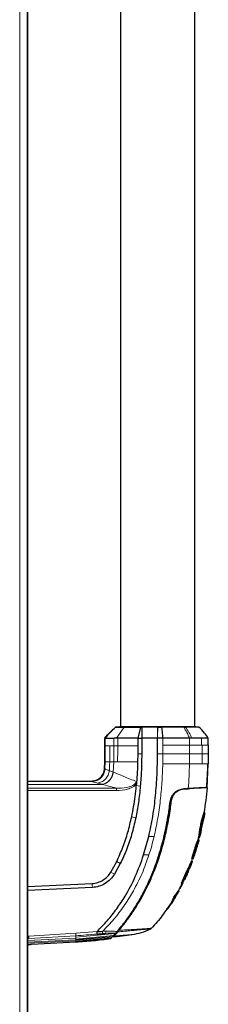
# Model space of a CAD drawing. Units: millimetres. Extents: x 0 to 210, y 0 to 297.
# Drawn here: x 90 to 94, y 240 to 258 of the extents above; entities that cross this region are included whole.
import ezdxf

# ---------------------------------------------------------------- set-up
doc = ezdxf.new("R2010")
doc.units = ezdxf.units.MM

msp = doc.modelspace()

# ---------------------------------------------------------------- linework, layer by layer
at = {"color": 7, "linetype": 'Continuous', "lineweight": 25}
for p, q in [((90.11021, 280.60024), (90.11021, 206.24231)), ((90.11604, 277.11377), (90.11604, 209.06377)), ((91.86604, 272.18675), (91.86604, 244.8808)), ((93.26604, 244.8808), (93.26604, 272.18674)), ((91.84983, 244.88087), (91.77026, 244.86969)), ((91.77576, 244.8699), (91.77167, 244.86989)), ((92.24383, 244.8699), (92.19103, 244.66614)), ((92.26605, 244.86976), (92.24383, 244.8699)), ((93.34641, 244.87186), (93.28232, 244.88087)), ((91.57947, 244.66614), (91.57424, 244.66615)), ((91.57424, 244.51867), (91.57424, 244.66615)), ((91.57961, 244.66614), (91.57947, 244.66614)), ((91.79167, 244.66618), (91.74235, 244.66615)), ((91.8152, 244.66618), (91.79167, 244.66618)), ((92.19103, 244.66614), (92.19104, 244.51867)), ((92.19103, 244.66614), (92.22501, 244.66614)), ((92.22501, 244.66614), (92.26606, 244.66614)), ((92.26606, 244.66614), (92.26681, 244.36855)), ((92.56605, 244.66614), (92.26606, 244.66614)), ((92.56604, 244.36824), (92.56605, 244.66614)), ((92.66586, 244.66615), (92.56605, 244.66614)), ((93.51914, 244.53139), (93.51914, 244.66638)), ((92.19104, 244.51867), (92.19116, 244.36858)), ((93.51909, 244.53234), (93.51956, 244.36826)), ((92.19115, 244.36858), (92.18955, 244.21869)), ((93.51956, 244.36826), (93.51878, 244.18231)), ((91.56844, 244.09566), (91.57254, 244.21873)), ((93.49758, 243.73563), (93.51878, 244.18231)), ((90.19104, 243.85687), (91.31903, 243.85687)), ((92.15377, 243.82068), (92.17133, 243.84985)), ((92.16833, 243.81293), (92.16471, 243.77248)), ((93.49761, 243.73564), (93.48433, 243.73495)), ((93.05951, 243.71268), (93.14322, 243.71707)), ((93.0609, 243.70959), (93.17319, 243.71548)), ((93.1446, 243.71398), (93.06091, 243.70959)), ((93.06097, 243.70959), (93.1446, 243.71397)), ((92.80084, 243.46964), (92.80084, 243.46965)), ((92.78331, 243.18954), (92.76102, 243.18973)), ((92.78331, 243.18953), (92.76102, 243.18973)), ((92.77452, 243.27554), (92.79714, 243.27574)), ((93.43889, 243.25888), (93.43688, 243.25888)), ((93.43869, 243.25876), (93.4388, 243.25875)), ((93.44953, 243.25802), (93.45168, 243.25788)), ((92.30264, 242.46794), (92.39903, 242.81283)), ((93.34115, 242.80046), (93.35649, 242.80147)), ((93.34115, 242.80046), (93.34116, 242.80046)), ((93.31315, 242.64597), (93.34362, 242.75329)), ((93.33664, 242.78176), (93.32198, 242.78377)), ((93.33322, 242.76235), (93.33092, 242.76235)), ((93.34535, 242.75906), (93.34366, 242.75256)), ((92.30264, 242.46794), (92.30253, 242.46761)), ((93.20671, 242.3987), (93.26608, 242.58199)), ((93.23452, 242.39732), (93.27228, 242.51248)), ((91.6878, 242.14695), (91.79544, 242.34398)), ((91.86384, 242.30545), (91.75264, 242.10739)), ((93.17511, 242.24184), (93.22008, 242.35682)), ((93.21563, 242.3987), (93.20151, 242.35448)), ((93.21882, 242.35348), (93.20384, 242.3545)), ((93.20654, 242.35448), (93.20409, 242.35448)), ((93.20671, 242.3987), (93.22222, 242.3997)), ((93.21578, 242.34502), (93.21199, 242.33467)), ((93.21869, 242.35312), (93.21726, 242.34915)), ((93.21999, 242.3987), (93.23544, 242.39971)), ((93.23447, 242.39719), (93.23529, 242.3997)), ((91.75264, 242.10739), (91.75176, 242.10595)), ((93.01618, 241.94033), (93.12375, 242.17962)), ((90.11604, 241.87437), (91.33381, 241.93057)), ((90.11604, 241.87437), (90.11604, 241.79935)), ((93.03183, 241.94133), (93.01618, 241.94033)), ((93.01618, 241.94033), (93.01787, 241.9403)), ((93.018, 241.9403), (93.03359, 241.94131)), ((93.04365, 241.94249), (93.03568, 241.94304)), ((93.07443, 242.00401), (93.07453, 242.00402)), ((91.3389, 241.85574), (90.11604, 241.79935)), ((91.34008, 241.85582), (91.3389, 241.85574)), ((92.32057, 241.76874), (92.30179, 241.76871)), ((92.33948, 241.8437), (92.35866, 241.84374)), ((92.89723, 241.67002), (92.93936, 241.74131)), ((92.93022, 241.72519), (92.93936, 241.74131)), ((92.94459, 241.77534), (92.94169, 241.77534)), ((92.95446, 241.79323), (92.95179, 241.79323)), ((92.96636, 241.79222), (92.95182, 241.79323)), ((92.98983, 241.83663), (92.97435, 241.83563)), ((92.75815, 241.45252), (92.82223, 241.55004)), ((92.10041, 241.39669), (92.08252, 241.39684)), ((92.10037, 241.39671), (92.08254, 241.39687)), ((92.74351, 241.45252), (92.72764, 241.45152)), ((92.74245, 241.45152), (92.75825, 241.45252)), ((91.52787, 241.03268), (91.53181, 241.03284)), ((91.7218, 240.93646), (91.73514, 240.9511)), ((91.78849, 240.9943), (91.72632, 240.92667)), ((91.72632, 240.92667), (91.78848, 240.99429)), ((91.72632, 240.92667), (91.74163, 240.94299)), ((91.77417, 240.99391), (91.77773, 240.9979)), ((91.77773, 240.9979), (91.77834, 240.99862)), ((91.81123, 241.01994), (91.78064, 240.98576)), ((91.7822, 241.00295), (91.7822, 241.00295)), ((91.80363, 240.93232), (92.08827, 240.97047)), ((91.81134, 241.02006), (91.81123, 241.01994)), ((91.81135, 241.02004), (91.81124, 241.01993)), ((91.83561, 241.06595), (91.85084, 241.06582)), ((90.19007, 240.78769), (91.02842, 240.83163)), ((90.19104, 240.7877), (90.19104, 240.78774)), ((91.68411, 240.89673), (91.68215, 240.89472)), ((91.68215, 240.89472), (91.68411, 240.89673)), ((91.6841, 240.89676), (91.68435, 240.89701)), ((91.68411, 240.89673), (91.68435, 240.89698)), ((91.68435, 240.89698), (91.69087, 240.90382)), ((91.69087, 240.90382), (91.6932, 240.90628)), ((91.6932, 240.90628), (91.69087, 240.90382)), ((91.6932, 240.90628), (91.71131, 240.92518)), ((91.72632, 240.92667), (91.78905, 240.93239)), ((91.7891, 240.93237), (91.72632, 240.92667)), ((91.80348, 240.9334), (91.80348, 240.9334))]:
    msp.add_line(p, q, dxfattribs=at)
at = {"color": 8, "linetype": 'Continuous', "lineweight": 18}
for p, q in [((89.97021, 280.50377), (89.97021, 206.33877)), ((91.93787, 244.86993), (91.79169, 244.66617)), ((92.56625, 244.70138), (92.56767, 244.87189)), ((91.57947, 244.51867), (91.57947, 244.66614)), ((91.74235, 244.66615), (91.74245, 244.51867)), ((91.81521, 244.66618), (91.81524, 244.51867)), ((92.56625, 244.70138), (92.56605, 244.66614)), ((92.66594, 244.53234), (92.66586, 244.66615)), ((93.16526, 244.53234), (93.16528, 244.66616)), ((93.3913, 244.53234), (93.39131, 244.66614)), ((91.57947, 244.51867), (91.57424, 244.51867)), ((91.57778, 244.21868), (91.57948, 244.51867)), ((91.66481, 244.21867), (91.66778, 244.51867)), ((91.7425, 244.51867), (91.66778, 244.51867)), ((91.81527, 244.51867), (91.7425, 244.51867)), ((92.66593, 244.36824), (92.66594, 244.53234)), ((93.16588, 244.36825), (93.16526, 244.53234)), ((93.40517, 244.53234), (93.3913, 244.53234)), ((93.40632, 244.36825), (93.40516, 244.53234)), ((92.56604, 244.36824), (92.66593, 244.36824)), ((92.66264, 244.18234), (92.66592, 244.36697)), ((92.66592, 244.36697), (92.66593, 244.36824)), ((93.16463, 244.18234), (93.16588, 244.36825)), ((93.40568, 244.18229), (93.40632, 244.36825)), ((91.57345, 244.09033), (91.56844, 244.09566)), ((91.57777, 244.21868), (91.57254, 244.21873)), ((91.57345, 244.09033), (91.57777, 244.21868)), ((91.5762, 244.08753), (91.57345, 244.09033)), ((91.73933, 244.21864), (91.66481, 244.21867)), ((91.72992, 244.02737), (91.73933, 244.21864)), ((91.74012, 244.21864), (91.73932, 244.21864)), ((91.81209, 244.21865), (91.74012, 244.21864)), ((93.51878, 244.18231), (93.50422, 244.18233)), ((91.72992, 244.02737), (91.65725, 244.05522)), ((90.11604, 243.84902), (91.32773, 243.84902)), ((90.11606, 243.79629), (91.52669, 243.79629)), ((90.11608, 243.72431), (91.79227, 243.72405)), ((91.32392, 243.85175), (91.31903, 243.85687)), ((91.32392, 243.85175), (91.32773, 243.84902)), ((91.52329, 243.79758), (91.43188, 243.82156)), ((91.79304, 243.67854), (90.11608, 243.67852)), ((92.07803, 243.18707), (92.15357, 243.16397)), ((93.43684, 243.25888), (93.43869, 243.25876)), ((93.4388, 243.25875), (93.44953, 243.25802)), ((92.39903, 242.81283), (92.49899, 242.81289)), ((93.34115, 242.80046), (93.3564, 242.80146)), ((92.30264, 242.46794), (92.4026, 242.46803)), ((93.28125, 242.58199), (93.26608, 242.58199)), ((93.29292, 242.57511), (93.29029, 242.57511)), ((91.79544, 242.34398), (91.86385, 242.30545)), ((91.6878, 242.14695), (91.75176, 242.10595)), ((93.13892, 242.17962), (93.12375, 242.17962)), ((93.14883, 242.17297), (93.1466, 242.17297)), ((93.03337, 241.9413), (93.01787, 241.9403)), ((92.09499, 241.76423), (92.10989, 241.79062)), ((92.95774, 241.77435), (92.94874, 241.77486)), ((92.86182, 241.63226), (92.84666, 241.63226)), ((92.86361, 241.61896), (92.86707, 241.61896)), ((91.91554, 241.16701), (91.93344, 241.16688)), ((90.11604, 240.94224), (90.14119, 240.94362)), ((90.14119, 240.94362), (91.02663, 240.99413)), ((91.02842, 240.94876), (90.14359, 240.89726)), ((91.02663, 240.99413), (91.42591, 241.0271)), ((91.02842, 240.92304), (91.77417, 240.99391)), ((91.02842, 240.88692), (91.73514, 240.9511)), ((91.02842, 240.9487), (91.02842, 240.92304)), ((90.11603, 240.85784), (91.02842, 240.90431)), ((90.11603, 240.8066), (91.02842, 240.85417)), ((90.11604, 240.89583), (90.14359, 240.89738)), ((90.11604, 240.82684), (91.02842, 240.87409)), ((91.7218, 240.93646), (91.02842, 240.87409)), ((91.71131, 240.92518), (91.02842, 240.86323)), ((91.02842, 240.92304), (91.02842, 240.90432)), ((91.02842, 240.84362), (91.6932, 240.90628)), ((91.02842, 240.90432), (91.02842, 240.88692)), ((91.69087, 240.90382), (91.02842, 240.84112)), ((91.02842, 240.83399), (91.68435, 240.89698)), ((91.68411, 240.89673), (91.02842, 240.83368)), ((91.02842, 240.88692), (91.02842, 240.87409)), ((91.02842, 240.87409), (91.02842, 240.86323)), ((91.02842, 240.86323), (91.02842, 240.85417)), ((91.02842, 240.84362), (91.02842, 240.85417)), ((91.02842, 240.84362), (91.02842, 240.84112)), ((91.02842, 240.83399), (91.02842, 240.84112)), ((91.02842, 240.83398), (91.02842, 240.83367)), ((91.02842, 240.83163), (91.02842, 240.83368))]:
    msp.add_line(p, q, dxfattribs=at)
at = {"color": 8, "linetype": 'Continuous', "lineweight": 18, "flags": 128}
for points in [[(92.56605, 244.88076), (92.56606, 244.87634), (92.56607, 244.87191)], [(92.26667, 244.36855), (92.22891, 244.36856), (92.19116, 244.36858)], [(92.24009, 243.76093), (92.2024, 243.76671), (92.16471, 243.77248)], [(91.33381, 241.93057), (91.33636, 241.89315), (91.3389, 241.85574)]]:
    msp.add_lwpolyline(points, dxfattribs=at)
at = {"color": 7, "linetype": 'Continuous', "lineweight": 25, "flags": 128}
msp.add_lwpolyline([(93.45177, 243.25787), (93.44523, 243.25831), (93.4388, 243.25875)], dxfattribs=at)
at = {"color": 7, "linetype": 'Continuous', "lineweight": 25}
msp.add_ellipse((90.11604, 243.85687), major_axis=(0.075, 0), ratio=0.05240778, start_param=4.71237952, end_param=6.28318286, dxfattribs=at)
for points, knots in [([(91.57428, 244.66614), (91.60836, 244.70713), (91.66901, 244.7801), (91.74039, 244.84253), (91.77167, 244.86989)], [0, 0, 0, 0, 0.56182452, 1, 1, 1, 1]), ([(91.77576, 244.8699), (91.7404, 244.83855), (91.66969, 244.77585), (91.60964, 244.70271), (91.57961, 244.66615)], [0, 0, 0, 0, 0.49999012, 1, 1, 1, 1]), ([(91.77576, 244.8699), (91.78853, 244.8699), (91.81406, 244.86991), (91.89661, 244.86992), (91.93788, 244.86992)], [0, 0, 0, 0, 0.50008145, 1, 1, 1, 1]), ([(92.56605, 244.88076), (92.5194, 244.88076), (92.42573, 244.88077), (92.29031, 244.88077), (92.16524, 244.88078), (92.05558, 244.88078), (91.96583, 244.88079), (91.89966, 244.88079), (91.85736, 244.8808), (91.85201, 244.8808), (91.84934, 244.8808)], [0, 0, 0, 0, 0.12430989, 0.24960074, 0.37503745, 0.50034172, 0.6254169, 0.75033997, 0.87518233, 1, 1, 1, 1]), ([(91.84934, 244.8808), (91.84975, 244.8808), (91.85019, 244.8808), (91.86502, 244.8808), (91.86604, 244.8808)], [0, 0, 0, 0, 0.93180398, 1, 1, 1, 1]), ([(91.93787, 244.86993), (91.98146, 244.86992), (92.06854, 244.86992), (92.18544, 244.86991), (92.24382, 244.8699)], [0, 0, 0, 0, 0.50051461, 1, 1, 1, 1]), ([(92.56607, 244.87191), (92.51528, 244.87178), (92.41365, 244.87154), (92.31526, 244.87035), (92.26605, 244.86976)], [0, 0, 0, 0, 0.49979474, 1, 1, 1, 1]), ([(92.26605, 244.86976), (92.26605, 244.8387), (92.26605, 244.77657), (92.26606, 244.70295), (92.26606, 244.66614)], [0, 0, 0, 0, 0.49993465, 1, 1, 1, 1]), ([(93.28273, 244.88081), (93.28006, 244.88081), (93.27471, 244.8808), (93.23242, 244.8808), (93.16625, 244.88079), (93.07651, 244.88079), (92.96685, 244.88078), (92.84178, 244.88077), (92.70637, 244.88077), (92.6127, 244.88076), (92.56605, 244.88076)], [0, 0, 0, 0, 0.12481548, 0.24965588, 0.37457784, 0.49965356, 0.62496094, 0.75040246, 0.87569693, 1, 1, 1, 1]), ([(92.56607, 244.87191), (92.56634, 244.87191), (92.56687, 244.87191), (92.56741, 244.87191), (92.56767, 244.87191)], [0, 0, 0, 0, 0.50000368, 1, 1, 1, 1]), ([(92.56767, 244.87191), (92.58104, 244.87191), (92.60778, 244.87191), (92.63441, 244.87191), (92.64772, 244.87191)], [0, 0, 0, 0, 0.49998297, 1, 1, 1, 1]), ([(93.05619, 244.87195), (92.99423, 244.87194), (92.87032, 244.87192), (92.72192, 244.87191), (92.64772, 244.87191)], [0, 0, 0, 0, 0.50002602, 1, 1, 1, 1]), ([(92.66586, 244.66614), (92.6645, 244.68722), (92.66117, 244.73876), (92.65498, 244.80739), (92.64991, 244.85246), (92.64772, 244.8719)], [0, 0, 0, 0, 0.28246501, 0.69058444, 1, 1, 1, 1]), ([(93.05619, 244.87195), (93.06212, 244.87195), (93.07399, 244.87195), (93.08542, 244.87195), (93.09113, 244.87195)], [0, 0, 0, 0, 0.499946853, 1, 1, 1, 1]), ([(93.3458, 244.87195), (93.34218, 244.87194), (93.33504, 244.87194), (93.27883, 244.87193), (93.19867, 244.87192), (93.12618, 244.87191), (93.09111, 244.87191)], [0, 0, 0, 0, 0.264368284, 0.522515576, 0.769052855, 1, 1, 1, 1]), ([(93.26604, 244.8808), (93.26705, 244.8808), (93.28188, 244.8808), (93.28232, 244.88081), (93.28273, 244.88081)], [0, 0, 0, 0, 0.068247508, 1, 1, 1, 1]), ([(93.51994, 244.66486), (93.49737, 244.69783), (93.44588, 244.77304), (93.38098, 244.83714), (93.34452, 244.87314)], [0, 0, 0, 0, 0.43824178, 1, 1, 1, 1]), ([(91.57961, 244.66615), (91.58389, 244.66615), (91.59245, 244.66615), (91.63896, 244.66615), (91.70099, 244.66615), (91.74232, 244.66616)], [0, 0, 0, 0, 0.25022087, 0.50044556, 1, 1, 1, 1]), ([(92.19103, 244.66614), (92.12044, 244.66615), (91.97927, 244.66616), (91.8699, 244.66618), (91.81521, 244.66618)], [0, 0, 0, 0, 0.50000659, 1, 1, 1, 1]), ([(93.16528, 244.66616), (93.15318, 244.66615), (93.1244, 244.66613), (93.08086, 244.66618), (93.03529, 244.66623), (92.98738, 244.66623), (92.91076, 244.66622), (92.80243, 244.6662), (92.71114, 244.66616), (92.66586, 244.66615)], [0, 0, 0, 0, 0.08433535, 0.20063132, 0.28874765, 0.37662798, 0.49921178, 0.75167006, 1, 1, 1, 1]), ([(93.20776, 244.66615), (93.20313, 244.66618), (93.18926, 244.66627), (93.17486, 244.6662), (93.16528, 244.66616)], [0, 0, 0, 0, 0.33450764, 1, 1, 1, 1]), ([(93.39131, 244.66614), (93.3786, 244.66617), (93.35746, 244.66622), (93.3285, 244.66636), (93.28329, 244.66655), (93.24258, 244.66634), (93.20776, 244.66615)], [0, 0, 0, 0, 0.25006097, 0.41553945, 0.50014513, 1, 1, 1, 1]), ([(93.51913, 244.66614), (93.51353, 244.66614), (93.50233, 244.66614), (93.42832, 244.66614), (93.39131, 244.66614)], [0, 0, 0, 0, 0.499963757, 1, 1, 1, 1]), ([(91.57254, 244.21873), (91.57315, 244.25574), (91.57478, 244.35571), (91.57445, 244.4557), (91.57424, 244.51867)], [0, 0, 0, 0, 0.37018643, 1, 1, 1, 1]), ([(92.26681, 244.36855), (92.26681, 244.36829), (92.26678, 244.36622), (92.26668, 244.35923), (92.26526, 244.2581), (92.26252, 244.05733), (92.24774, 243.86205), (92.24008, 243.76093)], [0, 0, 0, 0, 0.00124141, 0.01022388, 0.03446969, 0.50002026, 1, 1, 1, 1]), ([(92.39903, 242.81283), (92.42662, 242.94054), (92.48182, 243.19601), (92.52916, 243.58542), (92.55851, 243.97635), (92.56353, 244.23761), (92.56604, 244.36824)], [0, 0, 0, 0, 0.24994937, 0.49997751, 0.74998243, 1, 1, 1, 1]), ([(91.31903, 243.85687), (91.35085, 243.86043), (91.41445, 243.86756), (91.49556, 243.92214), (91.55361, 244.0008), (91.56349, 244.06403), (91.56844, 244.09566)], [0, 0, 0, 0, 0.25016429, 0.499994838, 0.749836832, 1, 1, 1, 1]), ([(92.18955, 244.21869), (92.18757, 244.15718), (92.18422, 244.0535), (92.17734, 243.93743), (92.17324, 243.87603), (92.17184, 243.85672), (92.17135, 243.84992)], [0, 0, 0, 0, 0.49996628, 0.84277563, 0.94458422, 1, 1, 1, 1]), ([(92.07803, 243.18707), (92.09072, 243.25127), (92.11555, 243.37691), (92.14399, 243.57231), (92.15758, 243.70354), (92.16471, 243.77248)], [0, 0, 0, 0, 0.33152779, 0.64884086, 1, 1, 1, 1]), ([(92.24008, 243.76093), (92.22971, 243.65831), (92.20947, 243.45807), (92.17189, 243.26036), (92.15357, 243.16397)], [0, 0, 0, 0, 0.51246798, 1, 1, 1, 1]), ([(92.16833, 243.81292), (92.16585, 243.81425), (92.16089, 243.81689), (92.15614, 243.81942), (92.15377, 243.82068)], [0, 0, 0, 0, 0.50068847, 1, 1, 1, 1]), ([(92.17135, 243.84992), (92.17087, 243.84375), (92.1699, 243.83142), (92.16885, 243.81909), (92.16833, 243.81293)], [0, 0, 0, 0, 0.50000034, 1, 1, 1, 1]), ([(93.49551, 243.73237), (93.49089, 243.73212), (93.48164, 243.73164), (93.39255, 243.72697), (93.25421, 243.71972), (93.1254, 243.71297), (93.06098, 243.70959)], [0, 0, 0, 0, 0.25007629, 0.50005924, 0.75000778, 1, 1, 1, 1]), ([(93.48433, 243.73495), (93.47207, 243.7343), (93.44754, 243.73302), (93.37227, 243.72907), (93.27235, 243.72384), (93.18632, 243.71933), (93.14322, 243.71707)], [0, 0, 0, 0, 0.24968379, 0.49959458, 0.74930796, 1, 1, 1, 1]), ([(93.49551, 243.73237), (93.48805, 243.65314), (93.47313, 243.49474), (93.44894, 243.33749), (93.43684, 243.25889)], [0, 0, 0, 0, 0.50017119, 1, 1, 1, 1]), ([(92.80084, 243.46965), (92.80866, 243.50371), (92.82392, 243.5702), (92.88935, 243.64886), (92.97192, 243.70026), (93.03029, 243.70854), (93.05951, 243.71269)], [0, 0, 0, 0, 0.25587725, 0.49949289, 0.74941836, 1, 1, 1, 1]), ([(92.82567, 243.48867), (92.83269, 243.51886), (92.84674, 243.57926), (92.90558, 243.65132), (92.98117, 243.69835), (93.03432, 243.70585), (93.06098, 243.70961)], [0, 0, 0, 0, 0.249720798, 0.499560657, 0.748990813, 1, 1, 1, 1]), ([(91.80541, 241.02938), (91.806, 241.03006), (91.81126, 241.03613), (91.87698, 241.11254), (91.99232, 241.25833), (92.13977, 241.47617), (92.26892, 241.69717), (92.38526, 241.92899), (92.46431, 242.11428), (92.51527, 242.24785), (92.54319, 242.32508), (92.57068, 242.40564), (92.59601, 242.48456), (92.6196, 242.56255), (92.64178, 242.64034), (92.66406, 242.72376), (92.68228, 242.79717), (92.69844, 242.86615), (92.71157, 242.92525), (92.72548, 242.99184), (92.7392, 243.06175), (92.75954, 243.17377), (92.78131, 243.31078), (92.79493, 243.42143), (92.80087, 243.46964)], [0, 0, 0, 0, 0.001013912, 0.009007173, 0.11308053, 0.209305854, 0.303800788, 0.399933585, 0.499967521, 0.529532843, 0.560231704, 0.592050628, 0.624972768, 0.653168045, 0.683401295, 0.715672652, 0.749988375, 0.768209989, 0.795111042, 0.817869173, 0.844492525, 0.874993784, 0.945533889, 1, 1, 1, 1]), ([(91.8391, 241.05206), (91.86199, 241.07924), (91.90772, 241.13355), (91.97331, 241.21766), (92.03608, 241.30282), (92.0963, 241.3897), (92.15446, 241.47879), (92.20954, 241.56855), (92.26293, 241.66103), (92.31476, 241.75653), (92.36664, 241.85872), (92.4174, 241.96602), (92.46679, 242.07855), (92.51402, 242.19508), (92.55992, 242.31815), (92.605, 242.4505), (92.64981, 242.59645), (92.69027, 242.74509), (92.72548, 242.89185), (92.75783, 243.04475), (92.78683, 243.20556), (92.8098, 243.35787), (92.82105, 243.45059), (92.82568, 243.48867)], [0, 0, 0, 0, 0.03997728, 0.07988886, 0.11995854, 0.15897648, 0.19876606, 0.23960601, 0.27739999, 0.3188432, 0.36178295, 0.40625567, 0.45229909, 0.49995033, 0.54761924, 0.59997641, 0.65714783, 0.71926709, 0.77315201, 0.82683275, 0.89498426, 0.95686309, 1, 1, 1, 1]), ([(91.79544, 242.34398), (91.83612, 242.43304), (91.91788, 242.61205), (92.01042, 242.8951), (92.05538, 243.08924), (92.07803, 243.18707)], [0, 0, 0, 0, 0.3293704, 0.66202971, 1, 1, 1, 1]), ([(93.3564, 242.80146), (93.35642, 242.80155), (93.35654, 242.80203), (93.35804, 242.80929), (93.36102, 242.83074), (93.36333, 242.85078), (93.36545, 242.86798), (93.36584, 242.87116), (93.36638, 242.87547), (93.36695, 242.87991), (93.36753, 242.88444), (93.36843, 242.89136), (93.37181, 242.91662), (93.37692, 242.95085), (93.38738, 243.01006), (93.40125, 243.07843), (93.4223, 243.16069), (93.44043, 243.22045), (93.4505, 243.25326), (93.45131, 243.25643), (93.45168, 243.25788)], [0, 0, 0, 0, 0.02185539, 0.11009448, 0.1539117, 0.24227833, 0.24834504, 0.25441176, 0.26047846, 0.27261381, 0.27868049, 0.28474717, 0.30903177, 0.40728017, 0.43889587, 0.56690513, 0.69547515, 0.81082776, 0.91375966, 1, 1, 1, 1]), ([(93.40377, 243.14646), (93.40511, 243.15137), (93.4128, 243.17959), (93.42559, 243.22143), (93.43566, 243.25427), (93.43647, 243.25744), (93.43684, 243.25888)], [0, 0, 0, 0, 0.07412172, 0.42580269, 0.73864195, 1, 1, 1, 1]), ([(93.45168, 243.25788), (93.44775, 243.23454), (93.44075, 243.19286), (93.43304, 243.15131), (93.42965, 243.13303)], [0, 0, 0, 0, 0.560009363, 1, 1, 1, 1]), ([(93.4517, 243.25763), (93.45135, 243.25772), (93.45064, 243.25792), (93.4499, 243.25799), (93.44953, 243.25802)], [0, 0, 0, 0, 0.49964179, 1, 1, 1, 1]), ([(92.15357, 243.16397), (92.1296, 243.05999), (92.08299, 242.85789), (91.98722, 242.56981), (91.90423, 242.39199), (91.86384, 242.30545)], [0, 0, 0, 0, 0.35231518, 0.68479943, 1, 1, 1, 1]), ([(93.34115, 242.80046), (93.34123, 242.80081), (93.3415, 242.80187), (93.34419, 242.81661), (93.34858, 242.85458), (93.35582, 242.91263), (93.36777, 242.98801), (93.38429, 243.07065), (93.39774, 243.12296), (93.40377, 243.14646)], [0, 0, 0, 0, 0.06383409, 0.1925518, 0.34204159, 0.48918718, 0.63889308, 0.83782201, 1, 1, 1, 1]), ([(93.38624, 242.9247), (93.38641, 242.92549), (93.38675, 242.92706), (93.38954, 242.94137), (93.39376, 242.96402), (93.39937, 242.99366), (93.40639, 243.02868), (93.41403, 243.06483), (93.42138, 243.0973), (93.42665, 243.11989), (93.42932, 243.1315), (93.42955, 243.13257), (93.42965, 243.13303)], [0, 0, 0, 0, 0.09511137, 0.1905119, 0.29012305, 0.38738295, 0.49267226, 0.61734563, 0.72349057, 0.82995383, 0.92768494, 1, 1, 1, 1]), ([(93.34115, 242.80046), (93.33914, 242.79264), (93.33588, 242.77993), (93.33253, 242.76724), (93.33124, 242.76235)], [0, 0, 0, 0, 0.614746913, 1, 1, 1, 1]), ([(93.38624, 242.9247), (93.38087, 242.90165), (93.37129, 242.86048), (93.36095, 242.8195), (93.3564, 242.80146)], [0, 0, 0, 0, 0.55990704, 1, 1, 1, 1]), ([(93.26608, 242.58199), (93.26903, 242.5917), (93.27955, 242.62634), (93.29622, 242.67692), (93.31429, 242.72532), (93.32569, 242.7523), (93.33063, 242.76289), (93.33044, 242.76134), (93.33039, 242.76093)], [0, 0, 0, 0, 0.10987708, 0.39225364, 0.58012913, 0.76898276, 0.93921764, 1, 1, 1, 1]), ([(93.28125, 242.58199), (93.28162, 242.58323), (93.28237, 242.58571), (93.28349, 242.58942), (93.28575, 242.59683), (93.29375, 242.62289), (93.30807, 242.66725), (93.32575, 242.71588), (93.33841, 242.74672), (93.34489, 242.76098), (93.34484, 242.75964), (93.34482, 242.75913)], [0, 0, 0, 0, 0.01406923, 0.02813848, 0.04220774, 0.09850189, 0.32538752, 0.55401064, 0.72479572, 0.89578833, 1, 1, 1, 1]), ([(93.29029, 242.57511), (93.29332, 242.58501), (93.29839, 242.60155), (93.30509, 242.62227), (93.3097, 242.63566), (93.31288, 242.64426), (93.31407, 242.64673), (93.31347, 242.64405), (93.31085, 242.63495), (93.30765, 242.62406), (93.30529, 242.6161), (93.30439, 242.61306)], [0, 0, 0, 0, 0.17339223, 0.28996813, 0.38938859, 0.48891129, 0.61679114, 0.75051408, 0.84591038, 0.94136132, 1, 1, 1, 1]), ([(93.29292, 242.57511), (93.29604, 242.58534), (93.3, 242.59834), (93.30361, 242.61047), (93.30439, 242.61306)], [0, 0, 0, 0, 0.78627768, 1, 1, 1, 1]), ([(93.34366, 242.75256), (93.33664, 242.72644), (93.32682, 242.68991), (93.31619, 242.65362), (93.31317, 242.64329)], [0, 0, 0, 0, 0.71531325, 1, 1, 1, 1]), ([(93.34575, 242.76135), (93.34334, 242.76151), (93.33836, 242.76185), (93.33337, 242.76219), (93.3308, 242.76236)], [0, 0, 0, 0, 0.48438178, 1, 1, 1, 1]), ([(93.33539, 242.75783), (93.33568, 242.76153), (93.33602, 242.76576), (93.33625, 242.77052), (93.33633, 242.77213), (93.33639, 242.77373), (93.33646, 242.77534), (93.33651, 242.77694), (93.33656, 242.77855), (93.3366, 242.78016), (93.33663, 242.78123), (93.33664, 242.78176)], [0, 0, 0, 0, 0.463624834, 0.530668384, 0.597711934, 0.664755484, 0.731799034, 0.798842584, 0.865886135, 0.932942907, 1, 1, 1, 1]), ([(93.34366, 242.75256), (93.34355, 242.75213), (93.3432, 242.75082), (93.3417, 242.74524), (93.34015, 242.73932), (93.33778, 242.73111), (93.33757, 242.73037)], [0, 0, 0, 0, 0.08435139, 0.2531067, 0.93249819, 1, 1, 1, 1]), ([(91.42591, 241.0271), (91.4919, 241.09506), (91.62386, 241.23095), (91.79955, 241.45452), (91.98105, 241.72791), (92.15828, 242.0636), (92.25377, 242.33105), (92.30253, 242.46761)], [0, 0, 0, 0, 0.1668301, 0.33359861, 0.50007841, 0.74473824, 1, 1, 1, 1]), ([(93.28125, 242.58199), (93.28088, 242.58075), (93.28013, 242.57826), (93.279, 242.57453), (93.27806, 242.57143), (93.27712, 242.56832), (93.27636, 242.56584), (93.27541, 242.56274), (93.27465, 242.56025), (93.2737, 242.55715), (93.27294, 242.55467), (93.27198, 242.55157), (93.27122, 242.54908), (93.27026, 242.54598), (93.2693, 242.54288), (93.26833, 242.53978), (93.26698, 242.53545), (93.26291, 242.52244), (93.25364, 242.49324), (93.23944, 242.4498), (93.22796, 242.4164), (93.22222, 242.3997)], [0, 0, 0, 0, 0.02032459, 0.04064919, 0.06097378, 0.07113608, 0.09146068, 0.10162297, 0.12194757, 0.13210987, 0.15243446, 0.16259676, 0.18292135, 0.19308365, 0.21340824, 0.23373284, 0.24389514, 0.28454434, 0.44714202, 0.72355175, 1, 1, 1, 1]), ([(93.27315, 242.51219), (93.26629, 242.49113), (93.25403, 242.45351), (93.24105, 242.41614), (93.23534, 242.3997)], [0, 0, 0, 0, 0.56005022, 1, 1, 1, 1]), ([(93.27063, 242.51219), (93.27396, 242.52266), (93.28062, 242.5436), (93.28707, 242.56461), (93.29029, 242.57511)], [0, 0, 0, 0, 0.49997866, 1, 1, 1, 1]), ([(93.27315, 242.51219), (93.27315, 242.51219), (93.27315, 242.51219), (93.27296, 242.51219), (93.2714, 242.51219), (93.27063, 242.51219)], [0, 0, 0, 0, 0.14943519, 0.57453051, 1, 1, 1, 1]), ([(93.29292, 242.57511), (93.28968, 242.56461), (93.2832, 242.5436), (93.2765, 242.52266), (93.27315, 242.51219)], [0, 0, 0, 0, 0.500016, 1, 1, 1, 1]), ([(93.19244, 242.33294), (93.18955, 242.3272), (93.1818, 242.31178), (93.16263, 242.2711), (93.14181, 242.22323), (93.1282, 242.19035), (93.12375, 242.17962)], [0, 0, 0, 0, 0.16348221, 0.43900126, 0.81679585, 1, 1, 1, 1]), ([(93.13892, 242.17962), (93.14289, 242.18924), (93.15674, 242.2228), (93.17292, 242.25993), (93.18568, 242.28766), (93.18952, 242.29588), (93.19213, 242.30139), (93.19469, 242.30677), (93.20178, 242.32146), (93.21214, 242.34192), (93.21719, 242.3511), (93.21856, 242.3534), (93.21856, 242.35323), (93.21857, 242.35315)], [0, 0, 0, 0, 0.11319954, 0.39493748, 0.44139069, 0.48784848, 0.51106534, 0.52267202, 0.56913832, 0.74311391, 0.9172837, 0.95949166, 1, 1, 1, 1]), ([(93.14663, 242.17297), (93.15063, 242.1826), (93.15729, 242.19865), (93.16588, 242.2187), (93.17162, 242.23161), (93.17548, 242.23993), (93.17665, 242.24203), (93.17615, 242.24055), (93.17402, 242.23517), (93.17343, 242.2337)], [0, 0, 0, 0, 0.21769523, 0.36318229, 0.48707327, 0.61108194, 0.77069539, 0.93759685, 1, 1, 1, 1]), ([(93.21578, 242.34502), (93.20642, 242.31962), (93.19362, 242.28491), (93.17997, 242.25053), (93.1763, 242.2413)], [0, 0, 0, 0, 0.73165828, 1, 1, 1, 1]), ([(93.19244, 242.33294), (93.19479, 242.33745), (93.20082, 242.34905), (93.20443, 242.35581), (93.20377, 242.35382), (93.20367, 242.35351)], [0, 0, 0, 0, 0.34985439, 0.89875739, 1, 1, 1, 1]), ([(93.21966, 242.3987), (93.22001, 242.3987), (93.22097, 242.3987), (93.21223, 242.3987), (93.20671, 242.3987)], [0, 0, 0, 0, 0.36721831, 1, 1, 1, 1]), ([(93.22222, 242.3997), (93.22384, 242.3997), (93.23192, 242.3997), (93.23538, 242.3997), (93.23531, 242.3997), (93.2353, 242.3997)], [0, 0, 0, 0, 0.16522114, 0.827389, 1, 1, 1, 1]), ([(91.33381, 241.93057), (91.36949, 241.93559), (91.44085, 241.94562), (91.53924, 241.99225), (91.62559, 242.05857), (91.66706, 242.11749), (91.6878, 242.14695)], [0, 0, 0, 0, 0.25002306, 0.5000019, 0.75004149, 1, 1, 1, 1]), ([(91.75176, 242.10595), (91.72752, 242.07188), (91.67904, 242.00374), (91.57857, 241.92714), (91.46429, 241.87328), (91.38148, 241.86164), (91.34008, 241.85582)], [0, 0, 0, 0, 0.25001137, 0.50000001, 0.75004323, 1, 1, 1, 1]), ([(93.13892, 242.17962), (93.13491, 242.16994), (93.11488, 242.12153), (93.08002, 242.04169), (93.04685, 241.97262), (93.03183, 241.94133)], [0, 0, 0, 0, 0.12028131, 0.60146154, 1, 1, 1, 1]), ([(93.14883, 242.17297), (93.1369, 242.14461), (93.11305, 242.08787), (93.0873, 242.03196), (93.07443, 242.00401)], [0, 0, 0, 0, 0.49998478, 1, 1, 1, 1]), ([(93.07811, 242.01668), (93.08229, 242.02574), (93.09482, 242.05293), (93.11801, 242.10489), (93.13619, 242.14813), (93.14663, 242.17297)], [0, 0, 0, 0, 0.17544657, 0.52634693, 1, 1, 1, 1]), ([(93.14883, 242.17297), (93.15293, 242.18293), (93.1581, 242.1955), (93.16284, 242.20723), (93.16382, 242.20967)], [0, 0, 0, 0, 0.79248993, 1, 1, 1, 1]), ([(93.17197, 242.23001), (93.17048, 242.22628), (93.1681, 242.2203), (93.16499, 242.21257), (93.16382, 242.20967)], [0, 0, 0, 0, 0.62411968, 1, 1, 1, 1]), ([(93.02308, 241.93684), (93.01323, 241.91324), (92.9907, 241.85922), (92.96027, 241.80917), (92.94313, 241.78099)], [0, 0, 0, 0, 0.436794097, 1, 1, 1, 1]), ([(92.98983, 241.83663), (93.00009, 241.85628), (93.01843, 241.89137), (93.03594, 241.92687), (93.04365, 241.94249)], [0, 0, 0, 0, 0.5599987, 1, 1, 1, 1]), ([(93.03183, 241.94133), (93.03197, 241.94133), (93.03226, 241.94132), (93.03278, 241.94131), (93.03314, 241.9413), (93.03337, 241.9413)], [0, 0, 0, 0, 0.27268937, 0.54537873, 1, 1, 1, 1]), ([(93.03337, 241.9413), (93.03513, 241.9422), (93.03864, 241.944), (93.04778, 241.95738), (93.05913, 241.97763), (93.06997, 241.9993), (93.07621, 242.01261), (93.07811, 242.01668)], [0, 0, 0, 0, 0.2152054, 0.42990956, 0.66675303, 0.89822433, 1, 1, 1, 1]), ([(92.84666, 241.63226), (92.85196, 241.64087), (92.87179, 241.67313), (92.89874, 241.71646), (92.92358, 241.75309), (92.93596, 241.7698), (92.94147, 241.77612), (92.9413, 241.77491), (92.94128, 241.77473)], [0, 0, 0, 0, 0.13410029, 0.50212164, 0.66389026, 0.82664838, 0.97396793, 1, 1, 1, 1]), ([(92.93022, 241.72519), (92.93078, 241.72618), (92.93361, 241.73115), (92.94055, 241.7434), (92.94784, 241.75648), (92.95427, 241.76849), (92.95669, 241.7737), (92.95622, 241.77488), (92.9525, 241.77141), (92.94207, 241.75769), (92.92535, 241.73354), (92.89806, 241.69131), (92.87574, 241.65493), (92.86182, 241.63226)], [0, 0, 0, 0, 0.01136982, 0.0569717, 0.14894306, 0.20078162, 0.29225903, 0.33845037, 0.43166492, 0.53180139, 0.62535286, 0.7665572, 1, 1, 1, 1]), ([(92.87764, 241.6362), (92.88314, 241.6453), (92.89101, 241.6583), (92.9002, 241.67393), (92.90505, 241.68239), (92.90761, 241.68717), (92.90742, 241.68731), (92.90732, 241.68738)], [0, 0, 0, 0, 0.38080289, 0.54474464, 0.71022277, 0.85698234, 1, 1, 1, 1]), ([(92.95774, 241.77435), (92.95452, 241.7685), (92.94921, 241.75884), (92.94215, 241.74627), (92.93936, 241.74131)], [0, 0, 0, 0, 0.605197682, 1, 1, 1, 1]), ([(92.95629, 241.77434), (92.95392, 241.7745), (92.94903, 241.77484), (92.94413, 241.77518), (92.9416, 241.77536)], [0, 0, 0, 0, 0.48446817, 1, 1, 1, 1]), ([(92.9432, 241.77518), (92.9449, 241.77834), (92.94832, 241.78466), (92.95199, 241.79181), (92.9515, 241.79212), (92.9512, 241.7923)], [0, 0, 0, 0, 0.28169234, 0.56340349, 1, 1, 1, 1]), ([(92.96563, 241.79126), (92.96596, 241.79153), (92.9675, 241.7928), (92.96447, 241.78683), (92.95948, 241.77758), (92.95774, 241.77435)], [0, 0, 0, 0, 0.15271463, 0.70356909, 1, 1, 1, 1]), ([(92.74351, 241.45252), (92.74961, 241.46122), (92.75646, 241.471), (92.764, 241.48194), (92.76588, 241.48467), (92.76776, 241.48741), (92.76964, 241.49015), (92.77188, 241.49344), (92.77375, 241.49618), (92.77562, 241.49893), (92.77748, 241.50167), (92.77935, 241.50442), (92.78195, 241.50827), (92.78974, 241.51984), (92.80722, 241.5461), (92.82355, 241.57132), (92.83458, 241.58866), (92.83642, 241.59156), (92.83825, 241.59445), (92.84008, 241.59735), (92.84191, 241.60025), (92.84373, 241.60315), (92.84555, 241.60605), (92.84737, 241.60896), (92.84919, 241.61186), (92.851, 241.61477), (92.85281, 241.61768), (92.85462, 241.62059), (92.85643, 241.62351), (92.85823, 241.62642), (92.86003, 241.62934), (92.86123, 241.63128), (92.86182, 241.63226)], [0, 0, 0, 0, 0.14807925, 0.16658895, 0.18509866, 0.19435351, 0.21286321, 0.23137291, 0.24988262, 0.25913747, 0.27764717, 0.29615687, 0.30541172, 0.34243115, 0.49051033, 0.74522257, 0.76114551, 0.77706846, 0.79299141, 0.80891436, 0.82483731, 0.84076026, 0.8566832, 0.87260615, 0.8885291, 0.90445205, 0.920375, 0.93629795, 0.9522209, 0.96814384, 0.98407191, 1, 1, 1, 1]), ([(92.81985, 241.55004), (92.82724, 241.56147), (92.84203, 241.58431), (92.85643, 241.60741), (92.86363, 241.61896)], [0, 0, 0, 0, 0.499993602, 1, 1, 1, 1]), ([(92.82348, 241.55004), (92.82332, 241.55004), (92.823, 241.55004), (92.82188, 241.55004), (92.82052, 241.55004), (92.81985, 241.55004)], [0, 0, 0, 0, 0.33861076, 0.66920457, 1, 1, 1, 1]), ([(92.86707, 241.61896), (92.8599, 241.60741), (92.84557, 241.58432), (92.83085, 241.56147), (92.82348, 241.55004)], [0, 0, 0, 0, 0.500000948, 1, 1, 1, 1]), ([(92.86363, 241.61896), (92.86929, 241.62809), (92.8775, 241.64132), (92.8876, 241.65703), (92.89336, 241.66561), (92.89681, 241.67022), (92.89762, 241.67068), (92.89631, 241.66785), (92.89276, 241.66157), (92.88666, 241.6512), (92.87793, 241.63666), (92.8708, 241.62504), (92.86707, 241.61896)], [0, 0, 0, 0, 0.19146868, 0.27735872, 0.36405794, 0.44041984, 0.53422803, 0.6102349, 0.68669398, 0.75476318, 0.87168114, 1, 1, 1, 1]), ([(92.73803, 241.45152), (92.71075, 241.41091), (92.62455, 241.28262), (92.52094, 241.16768), (92.45012, 241.08911)], [0, 0, 0, 0, 0.31650068, 1, 1, 1, 1]), ([(92.74179, 241.45152), (92.74202, 241.45152), (92.74269, 241.45152), (92.74049, 241.45152), (92.73267, 241.45152), (92.72764, 241.45152)], [0, 0, 0, 0, 0.15492088, 0.45668224, 1, 1, 1, 1]), ([(92.75815, 241.45252), (92.75815, 241.45252), (92.75815, 241.45252), (92.75815, 241.45252), (92.75814, 241.45252), (92.75813, 241.45252), (92.75806, 241.45252), (92.75784, 241.45252), (92.75683, 241.45252), (92.75404, 241.45252), (92.74726, 241.45252), (92.74351, 241.45252)], [0, 0, 0, 0, 0.01891848, 0.02837771, 0.04729619, 0.05675543, 0.09459241, 0.24594421, 0.3216191, 0.62442343, 1, 1, 1, 1]), ([(91.42591, 241.0271), (91.44293, 241.02816), (91.47691, 241.03029), (91.51091, 241.03189), (91.52787, 241.03268)], [0, 0, 0, 0, 0.50111984, 1, 1, 1, 1]), ([(91.43065, 240.98113), (91.43041, 240.98338), (91.42995, 240.98787), (91.42885, 240.99905), (91.42745, 241.01241), (91.42642, 241.0222), (91.42591, 241.0271)], [0, 0, 0, 0, 0.25011019, 0.49997904, 0.74988546, 1, 1, 1, 1]), ([(91.43065, 240.98113), (91.44652, 240.98236), (91.47906, 240.98488), (91.51158, 240.98747), (91.52824, 240.9888)], [0, 0, 0, 0, 0.48787705, 1, 1, 1, 1]), ([(91.52824, 240.9888), (91.53885, 240.98963), (91.55988, 240.99127), (91.58085, 240.9926), (91.59124, 240.99326)], [0, 0, 0, 0, 0.50468396, 1, 1, 1, 1]), ([(91.72179, 240.93651), (91.72392, 240.9388), (91.72794, 240.94311), (91.73285, 240.94843), (91.73516, 240.95092)], [0, 0, 0, 0, 0.53218177, 1, 1, 1, 1]), ([(91.77417, 240.99392), (91.76665, 240.98554), (91.75101, 240.96812), (91.74057, 240.9568), (91.73516, 240.95092)], [0, 0, 0, 0, 0.48083831, 1, 1, 1, 1]), ([(91.74163, 240.94299), (91.74599, 240.94769), (91.75473, 240.9571), (91.77605, 240.98027), (91.79967, 241.0069), (91.81124, 241.01994)], [0, 0, 0, 0, 0.33715873, 0.67532801, 1, 1, 1, 1]), ([(91.80539, 241.0294), (91.80268, 241.02629), (91.79739, 241.0202), (91.78976, 241.01151), (91.78283, 241.00366), (91.77979, 241.00023), (91.77834, 240.9986)], [0, 0, 0, 0, 0.25571653, 0.50040122, 0.7628263, 1, 1, 1, 1]), ([(91.8391, 241.05206), (91.83373, 241.04583), (91.82552, 241.03632), (91.81609, 241.0254), (91.81288, 241.02178), (91.81135, 241.02006)], [0, 0, 0, 0, 0.49871543, 0.76192007, 1, 1, 1, 1]), ([(92.08586, 240.97011), (92.14626, 240.98132), (92.26705, 241.00375), (92.3794, 241.05347), (92.43557, 241.07832)], [0, 0, 0, 0, 0.50004049, 1, 1, 1, 1]), ([(92.45012, 241.08912), (92.44794, 241.08698), (92.44358, 241.08272), (92.43824, 241.07979), (92.43557, 241.07832)], [0, 0, 0, 0, 0.50009913, 1, 1, 1, 1]), ([(90.11603, 240.78433), (90.12447, 240.78476), (90.14134, 240.78562), (90.16387, 240.78664), (90.18067, 240.78734), (90.19017, 240.78771), (90.1901, 240.78771), (90.19007, 240.7877)], [0, 0, 0, 0, 0.2151494, 0.43030582, 0.64528702, 0.86005641, 1, 1, 1, 1]), ([(91.02842, 240.83163), (91.1376, 240.83938), (91.35605, 240.85489), (91.57342, 240.88144), (91.68215, 240.89472)], [0, 0, 0, 0, 0.49982063, 1, 1, 1, 1]), ([(91.72179, 240.93651), (91.72, 240.9346), (91.71627, 240.9306), (91.71299, 240.92712), (91.71129, 240.92531)], [0, 0, 0, 0, 0.47932606, 1, 1, 1, 1]), ([(91.80348, 240.9334), (91.80243, 240.93339), (91.80023, 240.93337), (91.79288, 240.93273), (91.78905, 240.93239)], [0, 0, 0, 0, 0.47844475, 1, 1, 1, 1])]:
    msp.add_open_spline(points, degree=3, knots=knots, dxfattribs=at)
at = {"color": 8, "linetype": 'Continuous', "lineweight": 18}
for points, knots in [([(92.56625, 244.70138), (92.56617, 244.7317), (92.566, 244.79235), (92.56605, 244.84538), (92.56607, 244.87191)], [0, 0, 0, 0, 0.49984098, 1, 1, 1, 1]), ([(93.16528, 244.66615), (93.16001, 244.67878), (93.14499, 244.71481), (93.11019, 244.78606), (93.07694, 244.83895), (93.05619, 244.87195)], [0, 0, 0, 0, 0.16862067, 0.48123526, 1, 1, 1, 1]), ([(93.09111, 244.87191), (93.11354, 244.83908), (93.15673, 244.77586), (93.19121, 244.70178), (93.20779, 244.66616)], [0, 0, 0, 0, 0.51917921, 1, 1, 1, 1]), ([(91.66778, 244.51867), (91.64486, 244.51867), (91.59906, 244.51867), (91.586, 244.51867), (91.57948, 244.51867)], [0, 0, 0, 0, 0.500264096, 1, 1, 1, 1]), ([(91.74013, 244.21864), (91.74099, 244.27464), (91.74253, 244.37465), (91.74251, 244.47466), (91.7425, 244.51867)], [0, 0, 0, 0, 0.560014742, 1, 1, 1, 1]), ([(91.81527, 244.51867), (91.81514, 244.46266), (91.81491, 244.36265), (91.81296, 244.26265), (91.8121, 244.21865)], [0, 0, 0, 0, 0.5599891, 1, 1, 1, 1]), ([(92.19104, 244.51867), (92.12044, 244.51867), (91.97924, 244.51867), (91.86993, 244.51867), (91.81527, 244.51867)], [0, 0, 0, 0, 0.499988684, 1, 1, 1, 1]), ([(92.66594, 244.53234), (92.71078, 244.53234), (92.80119, 244.53234), (92.93109, 244.53234), (93.05464, 244.53234), (93.12844, 244.53234), (93.16526, 244.53234)], [0, 0, 0, 0, 0.24599258, 0.49604053, 0.74852912, 1, 1, 1, 1]), ([(93.16526, 244.53234), (93.20892, 244.53234), (93.29623, 244.53234), (93.35962, 244.53234), (93.39131, 244.53234)], [0, 0, 0, 0, 0.500061225, 1, 1, 1, 1]), ([(92.66593, 244.36824), (92.71147, 244.36824), (92.8026, 244.36824), (92.93266, 244.36825), (93.05583, 244.36825), (93.12919, 244.36825), (93.16588, 244.36825)], [0, 0, 0, 0, 0.24977223, 0.49984717, 0.74983859, 1, 1, 1, 1]), ([(93.16588, 244.36825), (93.21311, 244.36825), (93.30757, 244.36825), (93.3734, 244.36825), (93.40632, 244.36825)], [0, 0, 0, 0, 0.500009154, 1, 1, 1, 1]), ([(93.40631, 244.36825), (93.43922, 244.36825), (93.50504, 244.36825), (93.51472, 244.36826), (93.51956, 244.36826)], [0, 0, 0, 0, 0.49996338, 1, 1, 1, 1]), ([(91.32392, 243.85175), (91.3557, 243.85537), (91.4192, 243.8626), (91.5002, 243.9172), (91.55836, 243.99567), (91.56841, 244.05876), (91.57345, 244.09033)], [0, 0, 0, 0, 0.25015431, 0.49999781, 0.74984186, 1, 1, 1, 1]), ([(91.66481, 244.21867), (91.64192, 244.21867), (91.59676, 244.21866), (91.58405, 244.21868), (91.57778, 244.21868)], [0, 0, 0, 0, 0.50678912, 1, 1, 1, 1]), ([(91.65725, 244.05522), (91.65878, 244.08245), (91.66184, 244.13691), (91.66382, 244.19142), (91.66481, 244.21867)], [0, 0, 0, 0, 0.49996492, 1, 1, 1, 1]), ([(92.18955, 244.21869), (92.11959, 244.21868), (91.97734, 244.21867), (91.86777, 244.21866), (91.81209, 244.21865)], [0, 0, 0, 0, 0.4917767, 1, 1, 1, 1]), ([(92.49899, 242.81289), (92.52293, 242.92264), (92.57201, 243.14765), (92.61809, 243.48628), (92.64963, 243.83317), (92.65821, 244.06334), (92.66264, 244.18234)], [0, 0, 0, 0, 0.24384414, 0.49992314, 0.74145647, 1, 1, 1, 1]), ([(92.66264, 244.18234), (92.70829, 244.18234), (92.79963, 244.18234), (92.93019, 244.18234), (93.05391, 244.18234), (93.12773, 244.18234), (93.16463, 244.18234)], [0, 0, 0, 0, 0.24972337, 0.49963723, 0.749857, 1, 1, 1, 1]), ([(93.14331, 243.71706), (93.14863, 243.79451), (93.15927, 243.94944), (93.16284, 244.10469), (93.16463, 244.18234)], [0, 0, 0, 0, 0.49989831, 1, 1, 1, 1]), ([(93.16463, 244.18234), (93.21201, 244.18233), (93.30677, 244.18232), (93.37271, 244.1823), (93.40568, 244.18229)], [0, 0, 0, 0, 0.50004712, 1, 1, 1, 1]), ([(93.50421, 244.18233), (93.49347, 244.18232), (93.47199, 244.18232), (93.42778, 244.1823), (93.40568, 244.18229)], [0, 0, 0, 0, 0.499965604, 1, 1, 1, 1]), ([(93.48434, 243.73494), (93.48947, 243.80942), (93.49973, 243.95838), (93.50271, 244.10767), (93.5042, 244.18233)], [0, 0, 0, 0, 0.499934101, 1, 1, 1, 1]), ([(91.5762, 244.08753), (91.57112, 244.05604), (91.56097, 243.99306), (91.50295, 243.91473), (91.42241, 243.86005), (91.35929, 243.85269), (91.32773, 243.84902)], [0, 0, 0, 0, 0.25003715, 0.50007159, 0.75003604, 1, 1, 1, 1]), ([(91.43188, 243.82156), (91.45947, 243.82643), (91.51466, 243.83616), (91.58603, 243.89016), (91.63924, 243.96532), (91.65125, 244.02525), (91.65725, 244.05522)], [0, 0, 0, 0, 0.250099589, 0.50019672, 0.750099613, 1, 1, 1, 1]), ([(91.52329, 243.79758), (91.54771, 243.80374), (91.59655, 243.81606), (91.66053, 243.86977), (91.70982, 243.94202), (91.72322, 243.99892), (91.72992, 244.02737)], [0, 0, 0, 0, 0.24999467, 0.49998863, 0.74999383, 1, 1, 1, 1]), ([(91.73237, 244.02639), (91.72573, 243.99789), (91.71247, 243.94089), (91.66344, 243.86851), (91.59961, 243.81476), (91.55099, 243.80247), (91.52669, 243.79632)], [0, 0, 0, 0, 0.24997581, 0.49996942, 0.74997778, 1, 1, 1, 1]), ([(91.65725, 244.05522), (91.63747, 244.06208), (91.59837, 244.07563), (91.58353, 244.08359), (91.5762, 244.08753)], [0, 0, 0, 0, 0.50571725, 1, 1, 1, 1]), ([(91.73237, 244.02639), (91.73201, 244.02653), (91.73119, 244.02686), (91.73037, 244.02719), (91.72992, 244.02737)], [0, 0, 0, 0, 0.44208763, 1, 1, 1, 1]), ([(92.17135, 243.84992), (92.12952, 243.86497), (92.0433, 243.89599), (91.92912, 243.94727), (91.82115, 243.99118), (91.7619, 244.01468), (91.73237, 244.02639)], [0, 0, 0, 0, 0.23680303, 0.48812574, 0.7448602, 1, 1, 1, 1]), ([(91.43188, 243.82156), (91.40616, 243.82766), (91.35472, 243.83985), (91.33673, 243.84596), (91.32773, 243.84902)], [0, 0, 0, 0, 0.49993998, 1, 1, 1, 1]), ([(91.52329, 243.79758), (91.52398, 243.79738), (91.52534, 243.79698), (91.52624, 243.79652), (91.52669, 243.79629)], [0, 0, 0, 0, 0.50150703, 1, 1, 1, 1]), ([(91.79227, 243.72405), (91.74265, 243.73726), (91.64334, 243.76371), (91.56559, 243.7855), (91.52669, 243.79641)], [0, 0, 0, 0, 0.49966367, 1, 1, 1, 1]), ([(91.79227, 243.72405), (91.85675, 243.72508), (91.95348, 243.72664), (92.06203, 243.75702), (92.12112, 243.78466), (92.1429, 243.80869), (92.15377, 243.82068)], [0, 0, 0, 0, 0.50007118, 0.75018544, 0.87535843, 1, 1, 1, 1]), ([(91.79304, 243.67854), (91.79298, 243.68331), (91.79285, 243.69284), (91.79265, 243.70594), (91.79238, 243.71703), (91.79231, 243.72171), (91.79227, 243.72405)], [0, 0, 0, 0, 0.25003721, 0.49997835, 0.74994267, 1, 1, 1, 1]), ([(92.16833, 243.81292), (92.15908, 243.80007), (92.1389, 243.77201), (92.0799, 243.73453), (91.96578, 243.69007), (91.86208, 243.68315), (91.79304, 243.67854)], [0, 0, 0, 0, 0.11440234, 0.24957441, 0.5003937, 1, 1, 1, 1]), ([(92.40259, 242.46803), (92.4204, 242.52514), (92.45595, 242.63913), (92.48466, 242.75504), (92.49899, 242.81289)], [0, 0, 0, 0, 0.50091858, 1, 1, 1, 1]), ([(92.10989, 241.79062), (92.16701, 241.89991), (92.28127, 242.1185), (92.36215, 242.35151), (92.4026, 242.46803)], [0, 0, 0, 0, 0.49994552, 1, 1, 1, 1]), ([(91.53181, 241.03284), (91.60299, 241.10691), (91.74567, 241.25538), (91.9346, 241.50041), (92.0416, 241.67641), (92.09499, 241.76423)], [0, 0, 0, 0, 0.33277062, 0.66707533, 1, 1, 1, 1]), ([(90.14359, 240.89726), (90.14347, 240.89997), (90.14324, 240.90514), (90.1426, 240.91761), (90.14191, 240.93064), (90.14142, 240.93946), (90.14119, 240.94362)], [0, 0, 0, 0, 0.28800678, 0.55071418, 0.78806302, 1, 1, 1, 1]), ([(91.02663, 240.99413), (91.02684, 240.98873), (91.02724, 240.97835), (91.02778, 240.965), (91.02818, 240.95484), (91.02834, 240.95072), (91.02842, 240.94876)], [0, 0, 0, 0, 0.28224334, 0.54301606, 0.78227979, 1, 1, 1, 1]), ([(91.02842, 240.9487), (91.09553, 240.9533), (91.22973, 240.96248), (91.36368, 240.97489), (91.43065, 240.9811)], [0, 0, 0, 0, 0.49999967, 1, 1, 1, 1]), ([(91.52787, 241.03268), (91.52805, 241.02801), (91.52841, 241.01864), (91.52867, 241.00602), (91.52867, 240.9954), (91.52838, 240.991), (91.52824, 240.9888)], [0, 0, 0, 0, 0.24950624, 0.49979238, 0.75005811, 1, 1, 1, 1]), ([(91.53181, 241.03284), (91.54211, 241.03317), (91.56277, 241.03384), (91.58335, 241.03421), (91.59367, 241.0344)], [0, 0, 0, 0, 0.49890876, 1, 1, 1, 1]), ([(91.59124, 240.99326), (91.59163, 240.99532), (91.59243, 240.99942), (91.59319, 241.00933), (91.59363, 241.02114), (91.59365, 241.02999), (91.59367, 241.0344)], [0, 0, 0, 0, 0.25072169, 0.50123623, 0.75150119, 1, 1, 1, 1]), ([(91.77834, 240.9986), (91.74769, 240.99858), (91.68631, 240.99855), (91.62295, 240.99503), (91.59124, 240.99326)], [0, 0, 0, 0, 0.499387662, 1, 1, 1, 1]), ([(91.59367, 241.0344), (91.62972, 241.03453), (91.7018, 241.03479), (91.77087, 241.03119), (91.8054, 241.02939)], [0, 0, 0, 0, 0.50015303, 1, 1, 1, 1]), ([(91.74163, 240.94299), (91.79016, 240.94717), (91.88713, 240.95553), (92.00645, 240.96529), (92.07686, 240.96985), (92.08286, 240.97002), (92.08586, 240.97011)], [0, 0, 0, 0, 0.250356537, 0.500221824, 0.74944225, 1, 1, 1, 1]), ([(92.43557, 241.07832), (92.43542, 241.07833), (92.43504, 241.07835), (92.42931, 241.07779), (92.41702, 241.07665), (92.39801, 241.07497), (92.3706, 241.07251), (92.3302, 241.06879), (92.26964, 241.0632), (92.18336, 241.05517), (92.08595, 241.04606), (91.98689, 241.03663), (91.90082, 241.0286), (91.83829, 241.02262), (91.81135, 241.02004)], [0, 0, 0, 0, 0.04281643, 0.112305, 0.18415141, 0.25006243, 0.32434648, 0.40768949, 0.50009112, 0.62196403, 0.7499446, 0.82649364, 0.92526102, 1, 1, 1, 1]), ([(91.8391, 241.05206), (91.88576, 241.05455), (91.97482, 241.05931), (92.0971, 241.06613), (92.20477, 241.07247), (92.28518, 241.07748), (92.34249, 241.08125), (92.38309, 241.08403), (92.41427, 241.08624), (92.43386, 241.08772), (92.44734, 241.08886), (92.44906, 241.08902), (92.45012, 241.08911)], [0, 0, 0, 0, 0.130958353, 0.249972404, 0.375327313, 0.499856065, 0.578573339, 0.662136696, 0.749904771, 0.833260921, 0.897287536, 1, 1, 1, 1]), ([(92.45012, 241.08911), (92.45012, 241.08911), (92.45012, 241.08911), (92.45012, 241.08911), (92.45012, 241.08911), (92.45011, 241.08911), (92.44991, 241.0891), (92.44749, 241.08889), (92.44543, 241.08871)], [0, 0, 0, 0, 0.00045378, 0.00403362, 0.01398307, 0.05162683, 0.19786519, 1, 1, 1, 1])]:
    msp.add_open_spline(points, degree=3, knots=knots, dxfattribs=at)
msp.add_open_spline([(93.40517, 244.53234), (93.43819, 244.53234), (93.50423, 244.53234), (93.51417, 244.53234), (93.51914, 244.53234)], degree=3, dxfattribs=at)

doc.saveas('drawing.dxf')
